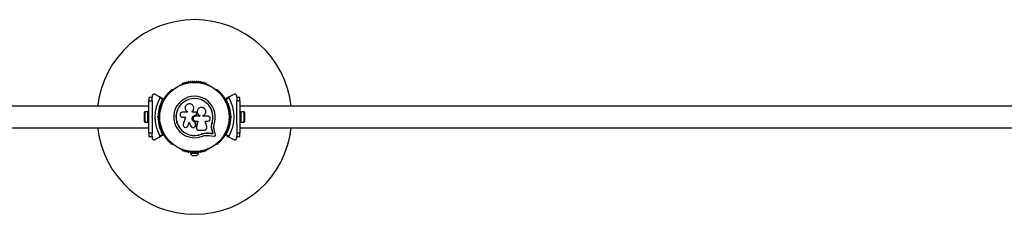
# Model space of a CAD drawing. Units: millimetres. Extents: x -2144 to 9756, y -2013 to 6687.
# Drawn here: x 2952 to 4467, y 4004 to 4304 of the extents above; entities that cross this region are included whole.
import ezdxf

# ---------------------------------------------------------------- set-up
doc = ezdxf.new("R2010")
doc.units = ezdxf.units.MM
doc.layers.add('16-102-220_dxf', color=8, linetype='Continuous', lineweight=9)

# ---------------------------------------------------------------- blocks, each defined once
blk = doc.blocks.new('16-102-220_dxf-1149230-00 - EXPORT')
at = {"lineweight": 25}
for p, q in [((5749.2, 6045), (5749.2, 4785)), ((5782.9, 4785), (5782.9, 6045)), ((5771, 4792.6), (5761, 4792.6)), ((5735.7, 4780), (5733.7, 4780)), ((5758, 4786.6), (5774, 4786.6)), ((5798.3, 4780), (5796.3, 4780)), ((5736.4, 4768.2), (5738.9, 4764)), ((5757.5, 4768.3), (5757, 4768.3)), ((5762, 4769.9), (5762, 4768.5)), ((5765.1, 4771), (5766, 4771.9)), ((5766, 4770.5), (5765.5, 4770)), ((5770, 4768.5), (5770, 4769.9)), ((5775, 4768.3), (5774.5, 4768.3)), ((5793.1, 4764), (5795.6, 4768.2)), ((5724.4, 4749.4), (5724.1, 4749)), ((5807.9, 4749), (5807.6, 4749.4)), ((5715.6, 4734.3), (5715.4, 4733.9)), ((5816.6, 4733.9), (5816.4, 4734.3)), ((5706.6, 4718), (5706.6, 4712)), ((5711.7, 4717), (5711.1, 4717)), ((5774.5, 4718.6), (5773.2, 4718.6)), ((5780.2, 4716.1), (5780.2, 4716.1)), ((5711.1, 4713), (5711.7, 4713)), ((5745.6, 4708.3), (5745.6, 4700.1)), ((5748.8, 4712.1), (5748.7, 4712.1)), ((5750.4, 4712.1), (5750, 4712.1)), ((5750.4, 4712), (5759.6, 4709.8)), ((5767.2, 4706.7), (5768.1, 4706.7)), ((5768.6, 4713), (5768.6, 4713.3)), ((5768.6, 4713.3), (5768.6, 4713)), ((5769.1, 4711.8), (5769.1, 4711.7)), ((5771.1, 4711.3), (5771.9, 4711.6)), ((5776.8, 4710.2), (5776.8, 4710.3)), ((5715.4, 4696.1), (5715.6, 4695.7)), ((5738.6, 4682.6), (5746.7, 4684.5)), ((5740.3, 4686.7), (5740.2, 4686.6)), ((5816.4, 4695.7), (5816.6, 4696.1)), ((5724.1, 4681), (5724.4, 4680.6)), ((5807.6, 4680.6), (5807.9, 4681)), ((5738.9, 4666), (5736.4, 4661.8)), ((5757, 4661.7), (5757.5, 4661.7)), ((5762, 4661.5), (5762, 4660.1)), ((5766, 4659.5), (5766.5, 4660)), ((5766.9, 4659), (5766, 4658.1)), ((5770, 4660.1), (5770, 4661.5)), ((5774.5, 4661.7), (5775, 4661.7)), ((5795.6, 4661.8), (5793.1, 4666)), ((5733.7, 4650), (5735.7, 4650)), ((5755.1, 4650), (5741, 4650)), ((5749.5, 4645), (5749.5, 3385)), ((5774, 4643.4), (5758, 4643.4)), ((5782.5, 3385), (5782.5, 4645)), ((5796.3, 4650), (5798.3, 4650)), ((5761, 4637.4), (5771, 4637.4))]:
    blk.add_line(p, q, dxfattribs=at)
at = {"lineweight": 25, "flags": 128}
for points in [[(5774, 4785), (5774, 4786.6), (5773.9, 4791.6), (5758.1, 4791.6), (5758, 4786.6), (5758, 4785)], [(5738.4, 4762.9), (5735, 4768.6), (5731.1, 4775.5)], [(5741, 4785), (5736, 4785), (5736, 4780), (5741, 4780)], [(5755.1, 4780), (5741, 4780), (5741, 4785), (5791, 4785), (5791, 4780), (5776.9, 4780)], [(5791, 4780), (5796, 4780), (5796, 4785), (5791, 4785)], [(5793.6, 4762.9), (5797, 4768.6), (5800.9, 4775.5)], [(5766.5, 4770), (5766, 4770.5), (5766, 4771.9), (5766.9, 4771)], [(5765.9, 4733.3), (5765.9, 4728.8), (5755, 4732.2)], [(5774.4, 4726.6), (5774.3, 4726.5), (5773.4, 4726.4), (5773.4, 4733.3)], [(5711.1, 4715.4), (5711.1, 4721), (5710.1, 4721), (5710.1, 4709), (5711.1, 4709), (5711.1, 4714.6)], [(5751.5, 4725.5), (5751.6, 4725.4), (5752.8, 4724.8), (5758.2, 4723.1)], [(5752.7, 4724.9), (5758.2, 4723.2), (5752.1, 4720.5)], [(5758.3, 4714.6), (5754.8, 4713.4), (5758.3, 4714.6)], [(5773.2, 4713.4), (5773.2, 4718.6), (5774.5, 4718.6)], [(5741, 4692.4), (5740.2, 4686.6), (5745.8, 4687.9), (5745.9, 4688), (5740.3, 4686.7), (5741.1, 4692.5), (5741.3, 4697.2), (5740.8, 4700.7), (5739.8, 4704.1), (5739.6, 4704.1)], [(5759.5, 4713.3), (5759.5, 4709.8), (5750.4, 4712)], [(5750.8, 4696.2), (5759.5, 4698.6), (5759.5, 4694.5)], [(5754.2, 4713.2), (5754.2, 4713.2), (5754.9, 4713.4), (5754.8, 4713.4)], [(5768.1, 4706.7), (5767.2, 4706.7), (5767.2, 4713.3)], [(5767.2, 4694.5), (5767.2, 4701.9), (5768, 4701.9)], [(5737.7, 4697), (5737.5, 4692.9), (5736.4, 4684.6)], [(5741.2, 4697.1), (5741.3, 4697.2), (5741, 4692.4)], [(5752.6, 4688.7), (5753.2, 4688.7), (5757.6, 4687.9), (5757.6, 4687.7), (5755, 4688.3)], [(5738.4, 4667.1), (5735, 4661.4), (5731.1, 4654.5)], [(5765.5, 4660), (5766, 4659.5), (5766, 4658.1), (5765.1, 4659)], [(5800.9, 4654.5), (5797, 4661.4), (5793.6, 4667.1)], [(5776.9, 4650), (5791, 4650), (5791, 4645), (5741, 4645)], [(5758, 4645), (5758, 4643.4), (5758.1, 4638.4), (5773.9, 4638.4), (5774, 4643.4), (5774, 4645)], [(5791, 4645), (5796, 4645), (5796, 4650), (5791, 4650)]]:
    blk.add_lwpolyline(points, dxfattribs=at)
for points in [[(5766.5, 4780), (5766, 4779.5), (5765.5, 4780)], [(5736, 4650), (5736, 4645), (5741, 4645), (5741, 4650)], [(5765.5, 4650), (5766, 4650.5), (5766.5, 4650)]]:
    blk.add_lwpolyline(points, close=True, dxfattribs=at)
at = {"lineweight": 25}
for radius in [53.6, 53.4]:
    blk.add_circle((5766, 4715), radius, dxfattribs=at)
for centre, radius, start, end in [((5766, 4715), 150, 96.4498, 263.6847), ((5766, 4715), 150, 276.3153, 83.5502), ((5761, 4787.9), 4.71, 90, 128.0512), ((5771, 4787.9), 4.71, 51.9488, 90), ((5766, 4715), 60.9, 60.9407, 119.0593), ((5734.1, 4758.5), 1, 57.5788, 194.9365), ((5734.9, 4759.9), 0.606, 237.5788, 11.7974), ((5736.5, 4760.2), 1, 54.4397, 191.7974), ((5737.4, 4761.5), 0.606, 234.4397, 8.6583), ((5739, 4761.8), 1, 121.107, 188.6583), ((5738.6, 4763), 0.3, 210, 299.6892), ((5739, 4761.8), 1, 51.3417, 118.893), ((5766, 4715), 55, 90.5209, 119.6892), ((5766, 4715), 56, 90.9408, 118.9768), ((5740, 4763), 0.606, 231.3417, 5.5603), ((5741.6, 4763.2), 1, 48.2026, 185.5603), ((5742.7, 4764.4), 0.606, 228.2026, 2.4212), ((5744.3, 4764.4), 1, 45.0635, 182.4212), ((5745.4, 4765.6), 0.606, 225.0635, 359.2821), ((5747, 4765.5), 1, 41.9245, 179.2821), ((5748.2, 4766.6), 0.606, 221.9245, 356.143), ((5749.8, 4766.5), 1, 38.7854, 176.143), ((5751, 4767.5), 0.606, 218.7854, 353.004), ((5752.6, 4767.3), 1, 35.6463, 173.004), ((5753.9, 4768.3), 0.606, 215.6463, 349.8649), ((5755.5, 4768), 1, 32.5073, 169.8649), ((5756.9, 4768.8), 0.606, 212.5073, 285.0401), ((5757.5, 4767.8), 0.5, 32.8607, 90), ((5766, 4715), 55, 60.3108, 89.4791), ((5766, 4715), 56, 61.0232, 89.0592), ((5774.5, 4767.8), 0.5, 90, 147.1393), ((5775.1, 4768.8), 0.606, 254.9243, 327.4969), ((5776.5, 4768), 1, 10.1351, 147.4969), ((5778.1, 4768.3), 0.606, 190.1351, 324.3537), ((5779.4, 4767.3), 1, 6.9959, 144.3537), ((5781, 4767.5), 0.606, 186.9959, 321.2147), ((5782.2, 4766.5), 1, 3.857, 141.2147), ((5783.8, 4766.6), 0.606, 183.857, 318.0755), ((5785, 4765.5), 1, 0.7179, 138.0755), ((5786.6, 4765.6), 0.606, 180.7179, 314.9365), ((5787.7, 4764.4), 1, 357.5788, 134.9365), ((5789.3, 4764.4), 0.606, 177.5788, 311.7974), ((5790.4, 4763.2), 1, 354.4398, 131.7974), ((5792, 4763), 0.606, 174.4398, 308.6583), ((5793, 4761.8), 1, 61.107, 128.6583), ((5793.4, 4763), 0.3, 240.3108, 330), ((5793, 4761.8), 1, 351.3417, 58.893), ((5794.6, 4761.5), 0.606, 171.3417, 305.5603), ((5795.5, 4760.2), 1, 348.2026, 125.5603), ((5797.1, 4759.9), 0.606, 168.2026, 302.4212), ((5797.9, 4758.5), 1, 345.0635, 122.4212), ((5724.6, 4748.7), 0.5, 150, 207.1393), ((5725.4, 4750.6), 1, 70.1351, 207.4969), ((5723.9, 4749.8), 0.606, 314.9243, 27.4969), ((5725.9, 4752.1), 0.606, 250.1351, 24.3537), ((5727.4, 4752.7), 1, 66.9959, 204.3537), ((5728, 4754.2), 0.606, 246.9959, 21.2147), ((5729.5, 4754.8), 1, 63.857, 201.2147), ((5730.2, 4756.2), 0.606, 243.857, 18.0755), ((5731.7, 4756.7), 1, 60.7179, 198.0755), ((5732.5, 4758.1), 0.606, 240.7179, 14.9365), ((5766, 4715), 32, 252.8705, 202.5151), ((5799.5, 4758.1), 0.606, 165.0635, 299.2821), ((5800.3, 4756.7), 1, 341.9245, 119.2821), ((5801.8, 4756.2), 0.606, 161.9245, 296.143), ((5802.5, 4754.8), 1, 338.7854, 116.143), ((5804, 4754.2), 0.606, 158.7854, 293.004), ((5804.6, 4752.7), 1, 335.6463, 113.004), ((5806.1, 4752.1), 0.606, 155.6463, 289.8649), ((5806.6, 4750.6), 1, 332.5073, 109.8649), ((5808.1, 4749.8), 0.606, 152.5073, 225.0401), ((5807.4, 4748.7), 0.5, 332.8607, 30), ((5714, 4729.6), 1, 95.6463, 233.004), ((5713, 4728.3), 0.606, 278.7854, 53.004), ((5714.9, 4732.4), 1, 92.5073, 229.8649), ((5713.8, 4731.2), 0.606, 275.6463, 49.8649), ((5714.8, 4734), 0.606, 272.5073, 345.0401), ((5716.1, 4734), 0.5, 92.8607, 150), ((5766, 4715), 28.5, 252.8247, 202.5151), ((5766, 4715), 28.4, 252.8247, 202.5151), ((5815.9, 4734), 0.5, 30, 87.1393), ((5817.2, 4734), 0.606, 194.9243, 267.4969), ((5817.1, 4732.4), 1, 310.1351, 87.4969), ((5818.2, 4731.2), 0.606, 130.1351, 264.3537), ((5818, 4729.6), 1, 306.9959, 84.3537), ((5819, 4728.3), 0.606, 126.9959, 261.2147), ((5711.2, 4716.1), 5, 103.1511, 158.0515), ((5712, 4715), 1, 111.3417, 178.893), ((5712, 4715), 1, 181.107, 248.6583), ((5712.1, 4717.9), 1, 108.2026, 245.5603), ((5712.3, 4720.9), 1, 105.0635, 242.4212), ((5711.4, 4716.5), 0.606, 291.3417, 65.5603), ((5711.4, 4713.5), 0.606, 294.4397, 68.6583), ((5712.7, 4723.8), 1, 101.9245, 239.2821), ((5711.6, 4719.5), 0.606, 288.2026, 62.4212), ((5711.9, 4722.4), 0.606, 285.0635, 59.2821), ((5713.3, 4726.7), 1, 98.7854, 236.143), ((5712.4, 4725.4), 0.606, 281.9245, 56.143), ((5818.7, 4726.7), 1, 303.857, 81.2147), ((5819.6, 4725.4), 0.606, 123.857, 258.0755), ((5819.3, 4723.8), 1, 300.7179, 78.0755), ((5820.1, 4722.4), 0.606, 120.7179, 254.9365), ((5820.4, 4719.5), 0.606, 117.5788, 251.7974), ((5819.7, 4720.9), 1, 297.5788, 74.9365), ((5820.6, 4716.5), 0.606, 114.4397, 248.6583), ((5820.6, 4713.5), 0.606, 111.3417, 245.5602), ((5819.9, 4717.9), 1, 294.4397, 71.7974), ((5820, 4715), 1, 1.107, 68.6583), ((5820, 4715), 1, 291.3417, 358.893), ((5711.2, 4713.9), 5, 201.9485, 256.8489), ((5712.1, 4712.1), 1, 114.4397, 251.7974), ((5712.3, 4709.1), 1, 117.5788, 254.9365), ((5712.7, 4706.2), 1, 120.7179, 258.0755), ((5711.6, 4710.5), 0.606, 297.5788, 71.7974), ((5711.9, 4707.6), 0.606, 300.7179, 74.9365), ((5713.3, 4703.3), 1, 123.857, 261.2147), ((5712.4, 4704.6), 0.606, 303.857, 78.0755), ((5714, 4700.4), 1, 126.9959, 264.3537), ((5713, 4701.7), 0.606, 306.9959, 81.2147), ((5713.8, 4698.8), 0.606, 310.1351, 84.3537), ((5818.2, 4698.8), 0.606, 95.6463, 229.8649), ((5818, 4700.4), 1, 275.6463, 53.004), ((5819, 4701.7), 0.606, 98.7854, 233.004), ((5818.7, 4703.3), 1, 278.7854, 56.143), ((5819.6, 4704.6), 0.606, 101.9245, 236.143), ((5820.1, 4707.6), 0.606, 105.0635, 239.2821), ((5819.3, 4706.2), 1, 281.9245, 59.2821), ((5820.4, 4710.5), 0.606, 108.2026, 242.4212), ((5819.7, 4709.1), 1, 285.0635, 62.4212), ((5819.9, 4712.1), 1, 288.2026, 65.5602), ((5714.9, 4697.6), 1, 130.1351, 267.4969), ((5714.8, 4696), 0.606, 14.9243, 87.4969), ((5716.1, 4696), 0.5, 210, 267.1393), ((5815.9, 4696), 0.5, 272.8607, 330), ((5817.2, 4696), 0.606, 92.5073, 165.0401), ((5817.1, 4697.6), 1, 272.5073, 49.8649), ((5724.6, 4681.3), 0.5, 152.8607, 210), ((5723.9, 4680.2), 0.606, 332.5073, 45.0401), ((5725.4, 4679.4), 1, 152.5073, 289.8649), ((5725.9, 4677.9), 0.606, 335.6463, 109.8649), ((5727.4, 4677.3), 1, 155.6463, 293.004), ((5728, 4675.8), 0.606, 338.7854, 113.004), ((5729.5, 4675.2), 1, 158.7854, 296.143), ((5730.2, 4673.8), 0.606, 341.9245, 116.143), ((5731.7, 4673.3), 1, 161.9245, 299.2821), ((5732.5, 4671.9), 0.606, 345.0635, 119.2821), ((5734.1, 4671.5), 1, 165.0635, 302.4212), ((5734.9, 4670.1), 0.606, 348.2026, 122.4212), ((5736.5, 4669.8), 1, 168.2026, 305.5603), ((5737.4, 4668.5), 0.606, 351.3417, 125.5603), ((5739, 4668.2), 1, 171.3417, 238.893), ((5793, 4668.2), 1, 301.107, 8.6583), ((5794.6, 4668.5), 0.606, 54.4397, 188.6583), ((5795.5, 4669.8), 1, 234.4397, 11.7974), ((5797.1, 4670.1), 0.606, 57.5788, 191.7974), ((5797.9, 4671.5), 1, 237.5788, 14.9365), ((5799.5, 4671.9), 0.606, 60.7179, 194.9365), ((5800.3, 4673.3), 1, 240.7179, 18.0755), ((5801.8, 4673.8), 0.606, 63.857, 198.0755), ((5802.5, 4675.2), 1, 243.857, 21.2147), ((5804, 4675.8), 0.606, 66.9959, 201.2147), ((5804.6, 4677.3), 1, 246.9959, 24.3537), ((5806.1, 4677.9), 0.606, 70.1351, 204.3537), ((5806.6, 4679.4), 1, 250.1351, 27.4969), ((5808.1, 4680.2), 0.606, 134.9243, 207.4969), ((5807.4, 4681.3), 0.5, 330, 27.1393), ((5766, 4715), 60.9, 240.9407, 299.0593), ((5738.6, 4667), 0.3, 60.3108, 150), ((5739, 4668.2), 1, 241.107, 308.6583), ((5766, 4715), 55, 240.3108, 269.4791), ((5766, 4715), 56, 241.0232, 269.0592), ((5740, 4667), 0.606, 354.4397, 128.6583), ((5741.6, 4666.8), 1, 174.4397, 311.7974), ((5742.7, 4665.6), 0.606, 357.5788, 131.7974), ((5744.3, 4665.6), 1, 177.5788, 314.9365), ((5745.4, 4664.4), 0.606, 0.7179, 134.9365), ((5747, 4664.5), 1, 180.7179, 318.0755), ((5748.2, 4663.4), 0.606, 3.857, 138.0755), ((5749.8, 4663.5), 1, 183.857, 321.2147), ((5751, 4662.5), 0.606, 6.9959, 141.2147), ((5752.6, 4662.7), 1, 186.9959, 324.3537), ((5753.9, 4661.7), 0.606, 10.1351, 144.3537), ((5755.5, 4662), 1, 190.1351, 327.4969), ((5756.9, 4661.2), 0.606, 74.9243, 147.4969), ((5757.5, 4662.2), 0.5, 270, 327.1393), ((5766, 4715), 55, 270.5209, 299.6892), ((5766, 4715), 56, 270.9408, 298.9768), ((5774.5, 4662.2), 0.5, 212.8607, 270), ((5775.1, 4661.2), 0.606, 32.5073, 105.0401), ((5776.5, 4662), 1, 212.5073, 349.8649), ((5778.1, 4661.7), 0.606, 35.6463, 169.8649), ((5779.4, 4662.7), 1, 215.6463, 353.004), ((5781, 4662.5), 0.606, 38.7854, 173.004), ((5782.2, 4663.5), 1, 218.7854, 356.143), ((5783.8, 4663.4), 0.606, 41.9245, 176.143), ((5785, 4664.5), 1, 221.9245, 359.2821), ((5786.6, 4664.4), 0.606, 45.0635, 179.2821), ((5787.7, 4665.6), 1, 225.0635, 2.4212), ((5789.3, 4665.6), 0.606, 48.2026, 182.4212), ((5790.4, 4666.8), 1, 228.2026, 5.5602), ((5792, 4667), 0.606, 51.3417, 185.5602), ((5793, 4668.2), 1, 231.3417, 298.893), ((5793.4, 4667), 0.3, 30, 119.6892), ((5761, 4642.1), 4.71, 231.9488, 270), ((5771, 4642.1), 4.7, 270, 308.0512)]:
    blk.add_arc(centre, radius, start, end, dxfattribs=at)
for points, knots in [([(5733.7, 4780), (5733.4, 4780), (5732.9, 4779.9), (5732.2, 4779.6), (5731.6, 4779.2), (5731, 4778.5), (5730.7, 4777.6), (5730.6, 4776.5), (5730.9, 4775.9), (5731.1, 4775.5)], [0, 0, 0, 0, 0.108199, 0.21693, 0.318044, 0.42074, 0.572365, 0.780044, 1, 1, 1, 1]), ([(5765.5, 4780), (5763.6, 4780), (5760.1, 4780), (5756.7, 4780), (5755.1, 4780)], [0, 0, 0, 0, 0.544711, 1, 1, 1, 1]), ([(5776.9, 4780), (5776.8, 4780), (5775, 4780), (5771.5, 4780), (5768.2, 4780), (5766.5, 4780)], [0, 0, 0, 0, 0.04522, 0.522627, 1, 1, 1, 1]), ([(5800.9, 4775.5), (5801.1, 4775.9), (5801.4, 4776.7), (5801.3, 4777.8), (5800.9, 4778.7), (5800.3, 4779.3), (5799.6, 4779.8), (5798.9, 4780), (5798.5, 4780), (5798.3, 4780)], [0, 0, 0, 0, 0.266029, 0.455493, 0.596627, 0.709373, 0.822699, 0.923438, 1, 1, 1, 1]), ([(5735, 4768.6), (5735.1, 4768.5), (5735.2, 4768.4), (5735.5, 4768.2), (5735.8, 4768.1), (5736.1, 4768.1), (5736.3, 4768.2), (5736.4, 4768.2), (5736.4, 4768.2)], [0, 0, 0, 0, 0.207496, 0.490021, 0.690175, 0.845145, 0.976602, 1, 1, 1, 1]), ([(5738.9, 4764), (5738.9, 4764), (5738.9, 4764), (5738.9, 4764), (5738.8, 4763.9), (5738.8, 4763.8), (5738.7, 4763.6), (5738.5, 4763.3), (5738.4, 4763), (5738.4, 4762.9), (5738.4, 4762.9), (5738.4, 4762.9)], [0, 0, 0, 0, 0.003653, 0.012407, 0.032425, 0.08523, 0.23579, 0.499698, 0.699254, 0.847129, 1, 1, 1, 1]), ([(5738.9, 4764), (5738.9, 4764), (5738.9, 4764), (5738.9, 4764), (5738.9, 4763.9), (5738.9, 4763.8), (5738.8, 4763.5), (5738.8, 4763.2), (5738.8, 4762.9), (5738.8, 4762.8), (5738.8, 4762.8), (5738.8, 4762.8)], [0, 0, 0, 0, 0.0036547, 0.0122997, 0.0321706, 0.0847325, 0.2358261, 0.499664, 0.699176, 0.8470687, 1, 1, 1, 1]), ([(5765.1, 4771), (5765.1, 4771), (5765.1, 4770.9), (5765.2, 4770.7), (5765.3, 4770.4), (5765.4, 4770.2), (5765.5, 4770), (5765.5, 4770), (5765.5, 4770)], [0, 0, 0, 0, 0.004661, 0.193855, 0.409067, 0.610051, 0.804914, 1, 1, 1, 1]), ([(5766.5, 4770), (5766.5, 4770), (5766.5, 4770), (5766.6, 4770.2), (5766.7, 4770.4), (5766.8, 4770.7), (5766.9, 4770.9), (5766.9, 4771), (5766.9, 4771)], [0, 0, 0, 0, 0.195087, 0.389951, 0.590936, 0.806149, 0.995339, 1, 1, 1, 1]), ([(5793.6, 4762.9), (5793.6, 4762.9), (5793.6, 4762.9), (5793.6, 4763), (5793.5, 4763.3), (5793.3, 4763.6), (5793.2, 4763.8), (5793.2, 4763.9), (5793.1, 4764), (5793.1, 4764), (5793.1, 4764), (5793.1, 4764)], [0, 0, 0, 0, 0.152871, 0.300746, 0.500302, 0.76421, 0.91477, 0.967575, 0.987593, 0.996347, 1, 1, 1, 1]), ([(5793.2, 4762.8), (5793.2, 4762.8), (5793.2, 4762.8), (5793.2, 4762.9), (5793.2, 4763.2), (5793.2, 4763.5), (5793.1, 4763.8), (5793.1, 4763.9), (5793.1, 4764), (5793.1, 4764), (5793.1, 4764), (5793.1, 4764)], [0, 0, 0, 0, 0.152931, 0.300824, 0.500336, 0.764174, 0.915267, 0.967829, 0.9877, 0.996345, 1, 1, 1, 1]), ([(5795.6, 4768.2), (5795.7, 4768.2), (5795.8, 4768.1), (5796.1, 4768.1), (5796.4, 4768.1), (5796.7, 4768.3), (5796.9, 4768.5), (5797, 4768.6)], [0, 0, 0, 0, 0.122656, 0.251552, 0.440222, 0.700417, 1, 1, 1, 1]), ([(5755, 4732.2), (5754.5, 4732.3), (5753.5, 4732.5), (5752.2, 4732.1), (5751.4, 4731.5), (5750.7, 4730.8), (5750.1, 4729.7), (5749.9, 4728.1), (5750.4, 4726.7), (5751.3, 4725.5), (5752.3, 4725.1), (5752.7, 4724.9)], [0, 0, 0, 0, 0.1250074, 0.2498629, 0.3124759, 0.3752928, 0.500128, 0.6250717, 0.7501366, 0.8751207, 1, 1, 1, 1]), ([(5773.4, 4733.3), (5773.4, 4733.8), (5773.3, 4734.8), (5772.4, 4736.1), (5771.4, 4736.8), (5770.4, 4737.1), (5769.4, 4737.2), (5768.1, 4736.9), (5766.9, 4736.1), (5766, 4734.8), (5765.9, 4733.8), (5765.9, 4733.3)], [0, 0, 0, 0, 0.124984, 0.249833, 0.374605, 0.43737, 0.500009, 0.624874, 0.749893, 0.874892, 1, 1, 1, 1]), ([(5774.5, 4718.6), (5775, 4718.1), (5776, 4717.1), (5777.9, 4716.3), (5780, 4716), (5782, 4716.4), (5783.9, 4717.4), (5785.3, 4719), (5786.2, 4720.9), (5786.4, 4723), (5786, 4725), (5785, 4726.9), (5783.4, 4728.3), (5781.5, 4729.2), (5779.5, 4729.4), (5777.4, 4729), (5775.6, 4728), (5774.7, 4727), (5774.3, 4726.4)], [0, 0, 0, 0, 0.062507, 0.125014, 0.187512, 0.249992, 0.312476, 0.374972, 0.437478, 0.499993, 0.562513, 0.625039, 0.687572, 0.75011, 0.81265, 0.875184, 0.937696, 1, 1, 1, 1]), ([(5752.1, 4720.5), (5751.6, 4720.3), (5750.8, 4719.8), (5750, 4718.5), (5749.7, 4717.1), (5749.9, 4715.6), (5750.7, 4714.3), (5751.9, 4713.5), (5753.4, 4713.1), (5754.3, 4713.3), (5754.8, 4713.4)], [0, 0, 0, 0, 0.125114, 0.250127, 0.375087, 0.500039, 0.625018, 0.750048, 0.875142, 1, 1, 1, 1]), ([(5758.3, 4714.6), (5758.5, 4715.2), (5759, 4716.3), (5760.3, 4717.7), (5762.1, 4718.5), (5764, 4718.6), (5765.9, 4718), (5767.4, 4716.8), (5768.4, 4715.2), (5768.5, 4713.9), (5768.6, 4713.3)], [0, 0, 0, 0, 0.125011, 0.249992, 0.374948, 0.499884, 0.624804, 0.749716, 0.874623, 1, 1, 1, 1]), ([(5758.3, 4714.6), (5758.6, 4715.2), (5759, 4716.3), (5760.4, 4717.7), (5762.1, 4718.5), (5764, 4718.6), (5765.9, 4718), (5767.3, 4716.8), (5768.4, 4715.2), (5768.5, 4713.9), (5768.6, 4713.3)], [0, 0, 0, 0, 0.125011, 0.2499923, 0.3749482, 0.4998838, 0.6248044, 0.7497155, 0.8746227, 1, 1, 1, 1]), ([(5767.2, 4713.3), (5767.1, 4713.8), (5767, 4714.8), (5766.1, 4716.1), (5764.9, 4716.9), (5763.4, 4717.2), (5761.9, 4716.9), (5760.6, 4716.1), (5759.7, 4714.8), (5759.6, 4713.8), (5759.5, 4713.3)], [0, 0, 0, 0, 0.125056, 0.25, 0.37489, 0.49978, 0.624723, 0.749775, 0.874836, 1, 1, 1, 1]), ([(5774.5, 4718.6), (5775, 4718.1), (5775.9, 4717.1), (5777.9, 4716.3), (5779.3, 4716), (5780.1, 4716.1), (5780.2, 4716.2)], [0, 0, 0, 0, 0.321167, 0.64125, 0.961225, 1, 1, 1, 1]), ([(5736.4, 4702.7), (5736.8, 4701.8), (5737.5, 4699.9), (5737.7, 4698), (5737.7, 4697)], [0, 0, 0, 0, 0.5, 1, 1, 1, 1]), ([(5739.6, 4704.1), (5740, 4702.9), (5740.9, 4700.7), (5741.1, 4698.3), (5741.2, 4697.1)], [0, 0, 0, 0, 0.5, 1, 1, 1, 1]), ([(5739.8, 4704.1), (5740.2, 4703), (5740.7, 4701.9), (5740.8, 4700.8), (5740.8, 4700.7)], [0, 0, 0, 0, 0.991073, 1, 1, 1, 1]), ([(5750.4, 4712), (5750.1, 4712.1), (5749.5, 4712.2), (5748.6, 4712.1), (5747.8, 4711.8), (5747.1, 4711.4), (5746.4, 4710.8), (5746, 4710), (5745.7, 4709.2), (5745.6, 4708.6), (5745.6, 4708.3)], [0, 0, 0, 0, 0.124809, 0.25002, 0.37483, 0.499656, 0.624858, 0.749597, 0.87444, 1, 1, 1, 1]), ([(5745.6, 4700.1), (5745.6, 4699.8), (5745.7, 4699.1), (5746, 4698.2), (5746.5, 4697.5), (5747.2, 4696.8), (5748, 4696.3), (5748.9, 4696.1), (5749.8, 4696), (5750.4, 4696.1), (5750.8, 4696.2)], [0, 0, 0, 0, 0.124777, 0.249911, 0.374805, 0.499447, 0.624555, 0.749628, 0.874282, 1, 1, 1, 1]), ([(5768, 4701.9), (5768.3, 4701.2), (5769, 4699.9), (5770.8, 4698.4), (5773, 4697.6), (5775.3, 4697.5), (5777.5, 4698.3), (5779.3, 4699.8), (5780.5, 4701.8), (5780.9, 4704.1), (5780.6, 4706.3), (5779.5, 4708.4), (5777.8, 4709.9), (5775.6, 4710.8), (5773.3, 4710.9), (5771.1, 4710.1), (5769.2, 4708.7), (5768.5, 4707.4), (5768.1, 4706.7)], [0, 0, 0, 0, 0.0625003, 0.1249992, 0.1874916, 0.2499816, 0.3124735, 0.3749693, 0.4374687, 0.4999703, 0.5624713, 0.6249685, 0.6874595, 0.7499437, 0.8124229, 0.8749006, 0.9373808, 1, 1, 1, 1]), ([(5776.8, 4710.2), (5776.7, 4710.3), (5776, 4710.7), (5774.4, 4710.9), (5772.2, 4710.6), (5770.2, 4709.6), (5768.8, 4708.2), (5768.3, 4707.1), (5768.1, 4706.7)], [0, 0, 0, 0, 0.021646, 0.236352, 0.449475, 0.660985, 0.871421, 1, 1, 1, 1]), ([(5768.6, 4713), (5768.6, 4712.8), (5768.6, 4712.5), (5768.8, 4712.1), (5769.1, 4711.8), (5769.4, 4711.5), (5769.8, 4711.3), (5770.2, 4711.2), (5770.7, 4711.2), (5771, 4711.3), (5771.1, 4711.3)], [0, 0, 0, 0, 0.12481, 0.24994, 0.375029, 0.499749, 0.62467, 0.749823, 0.874854, 1, 1, 1, 1]), ([(5768.6, 4713), (5768.6, 4712.8), (5768.6, 4712.5), (5768.8, 4712.1), (5768.9, 4711.9), (5769.1, 4711.8), (5769.1, 4711.8)], [0, 0, 0, 0, 0.326282, 0.653403, 0.980415, 1, 1, 1, 1]), ([(5771.9, 4711.6), (5772.1, 4711.7), (5772.5, 4711.9), (5772.9, 4712.3), (5773.2, 4712.8), (5773.2, 4713.2), (5773.2, 4713.4)], [0, 0, 0, 0, 0.249692, 0.499422, 0.749191, 1, 1, 1, 1]), ([(5736.4, 4684.6), (5736.4, 4684.5), (5736.4, 4684.2), (5736.5, 4683.8), (5736.7, 4683.4), (5737, 4683), (5737.3, 4682.8), (5737.8, 4682.6), (5738.2, 4682.6), (5738.5, 4682.6), (5738.6, 4682.6)], [0, 0, 0, 0, 0.1248528, 0.2499643, 0.3748918, 0.4995041, 0.6245288, 0.7497415, 0.8749677, 1, 1, 1, 1]), ([(5745.8, 4687.9), (5746.8, 4688.1), (5748.7, 4688.5), (5751.7, 4688.7), (5754.7, 4688.5), (5756.6, 4688), (5757.6, 4687.7)], [0, 0, 0, 0, 0.249746, 0.498728, 0.749545, 1, 1, 1, 1]), ([(5745.9, 4688), (5746.6, 4688.2), (5747.5, 4688.4), (5749.1, 4688.6), (5750.4, 4688.7), (5751.4, 4688.7), (5751.7, 4688.7)], [0, 0, 0, 0, 0.335943, 0.500757, 0.836726, 1, 1, 1, 1]), ([(5746.7, 4684.5), (5747.5, 4684.7), (5749.1, 4685.1), (5751.6, 4685.2), (5754.1, 4685), (5755.8, 4684.6), (5756.6, 4684.4)], [0, 0, 0, 0, 0.2497499, 0.4987518, 0.749559, 1, 1, 1, 1]), ([(5759.5, 4694.5), (5759.6, 4694), (5759.7, 4693), (5760.6, 4691.7), (5761.6, 4691), (5762.6, 4690.7), (5763.4, 4690.7), (5764.1, 4690.7), (5765.1, 4691), (5766.2, 4691.7), (5767, 4693), (5767.1, 4694), (5767.2, 4694.5)], [0, 0, 0, 0, 0.1249062, 0.2496786, 0.374366, 0.4370653, 0.4996828, 0.5625512, 0.625087, 0.7500288, 0.8749615, 1, 1, 1, 1]), ([(5731.1, 4654.5), (5730.9, 4654.1), (5730.6, 4653.3), (5730.7, 4652.2), (5731.1, 4651.3), (5731.7, 4650.7), (5732.4, 4650.2), (5733.1, 4650), (5733.5, 4650), (5733.7, 4650)], [0, 0, 0, 0, 0.266029, 0.4554926, 0.5966269, 0.7093734, 0.8226985, 0.9234383, 1, 1, 1, 1]), ([(5736.4, 4661.8), (5736.3, 4661.8), (5736.2, 4661.9), (5735.9, 4661.9), (5735.6, 4661.9), (5735.3, 4661.7), (5735.1, 4661.5), (5735, 4661.4)], [0, 0, 0, 0, 0.122656, 0.251552, 0.440222, 0.700417, 1, 1, 1, 1]), ([(5738.4, 4667.1), (5738.4, 4667.1), (5738.4, 4667.1), (5738.4, 4667), (5738.5, 4666.7), (5738.7, 4666.4), (5738.8, 4666.2), (5738.8, 4666.1), (5738.9, 4666), (5738.9, 4666), (5738.9, 4666), (5738.9, 4666)], [0, 0, 0, 0, 0.152871, 0.300746, 0.500302, 0.76421, 0.91477, 0.967575, 0.987593, 0.996347, 1, 1, 1, 1]), ([(5738.8, 4667.2), (5738.8, 4667.2), (5738.8, 4667.2), (5738.8, 4667.1), (5738.8, 4666.8), (5738.8, 4666.5), (5738.9, 4666.2), (5738.9, 4666.1), (5738.9, 4666), (5738.9, 4666), (5738.9, 4666), (5738.9, 4666)], [0, 0, 0, 0, 0.152931, 0.300824, 0.500336, 0.764174, 0.915267, 0.967829, 0.9877, 0.996345, 1, 1, 1, 1]), ([(5765.5, 4660), (5765.5, 4660), (5765.5, 4660), (5765.4, 4659.8), (5765.3, 4659.6), (5765.2, 4659.3), (5765.1, 4659.1), (5765.1, 4659), (5765.1, 4659)], [0, 0, 0, 0, 0.195087, 0.389951, 0.590936, 0.806149, 0.995339, 1, 1, 1, 1]), ([(5766.9, 4659), (5766.9, 4659), (5766.9, 4659.1), (5766.8, 4659.3), (5766.7, 4659.6), (5766.6, 4659.8), (5766.5, 4660), (5766.5, 4660), (5766.5, 4660)], [0, 0, 0, 0, 0.004661, 0.193855, 0.409067, 0.610051, 0.804914, 1, 1, 1, 1]), ([(5793.1, 4666), (5793.1, 4666), (5793.1, 4666), (5793.1, 4666), (5793.1, 4666.1), (5793.1, 4666.2), (5793.2, 4666.5), (5793.2, 4666.8), (5793.2, 4667.1), (5793.2, 4667.2), (5793.2, 4667.2), (5793.2, 4667.2)], [0, 0, 0, 0, 0.0036547, 0.0122997, 0.0321706, 0.0847325, 0.2358261, 0.499664, 0.699176, 0.8470687, 1, 1, 1, 1]), ([(5793.1, 4666), (5793.1, 4666), (5793.1, 4666), (5793.1, 4666), (5793.2, 4666.1), (5793.2, 4666.2), (5793.3, 4666.4), (5793.5, 4666.7), (5793.6, 4667), (5793.6, 4667.1), (5793.6, 4667.1), (5793.6, 4667.1)], [0, 0, 0, 0, 0.003653, 0.0124065, 0.0324247, 0.0852299, 0.2357903, 0.4996983, 0.6992538, 0.8471293, 1, 1, 1, 1]), ([(5797, 4661.4), (5796.9, 4661.5), (5796.8, 4661.6), (5796.5, 4661.8), (5796.2, 4661.9), (5795.9, 4661.9), (5795.7, 4661.8), (5795.6, 4661.8), (5795.6, 4661.8)], [0, 0, 0, 0, 0.2074964, 0.4900206, 0.6901746, 0.8451446, 0.9766016, 1, 1, 1, 1]), ([(5798.3, 4650), (5798.6, 4650), (5799.1, 4650.1), (5799.8, 4650.4), (5800.4, 4650.8), (5801, 4651.5), (5801.3, 4652.4), (5801.4, 4653.5), (5801.1, 4654.1), (5800.9, 4654.5)], [0, 0, 0, 0, 0.108199, 0.21693, 0.318044, 0.42074, 0.572365, 0.780044, 1, 1, 1, 1]), ([(5755.1, 4650), (5755.2, 4650), (5757, 4650), (5760.5, 4650), (5763.8, 4650), (5765.5, 4650)], [0, 0, 0, 0, 0.0452197, 0.5226267, 1, 1, 1, 1]), ([(5766.5, 4650), (5768.4, 4650), (5771.9, 4650), (5775.3, 4650), (5776.9, 4650)], [0, 0, 0, 0, 0.544711, 1, 1, 1, 1])]:
    blk.add_open_spline(points, degree=3, knots=knots, dxfattribs=at)

msp = doc.modelspace()

# ---------------------------------------------------------------- block references
at = {"layer": '16-102-220_dxf', "color": 250, "rotation": 90}
msp.add_blockref('16-102-220_dxf-1149230-00 - EXPORT', (7935.6, -1612.1), dxfattribs=at)

doc.saveas('drawing.dxf')
